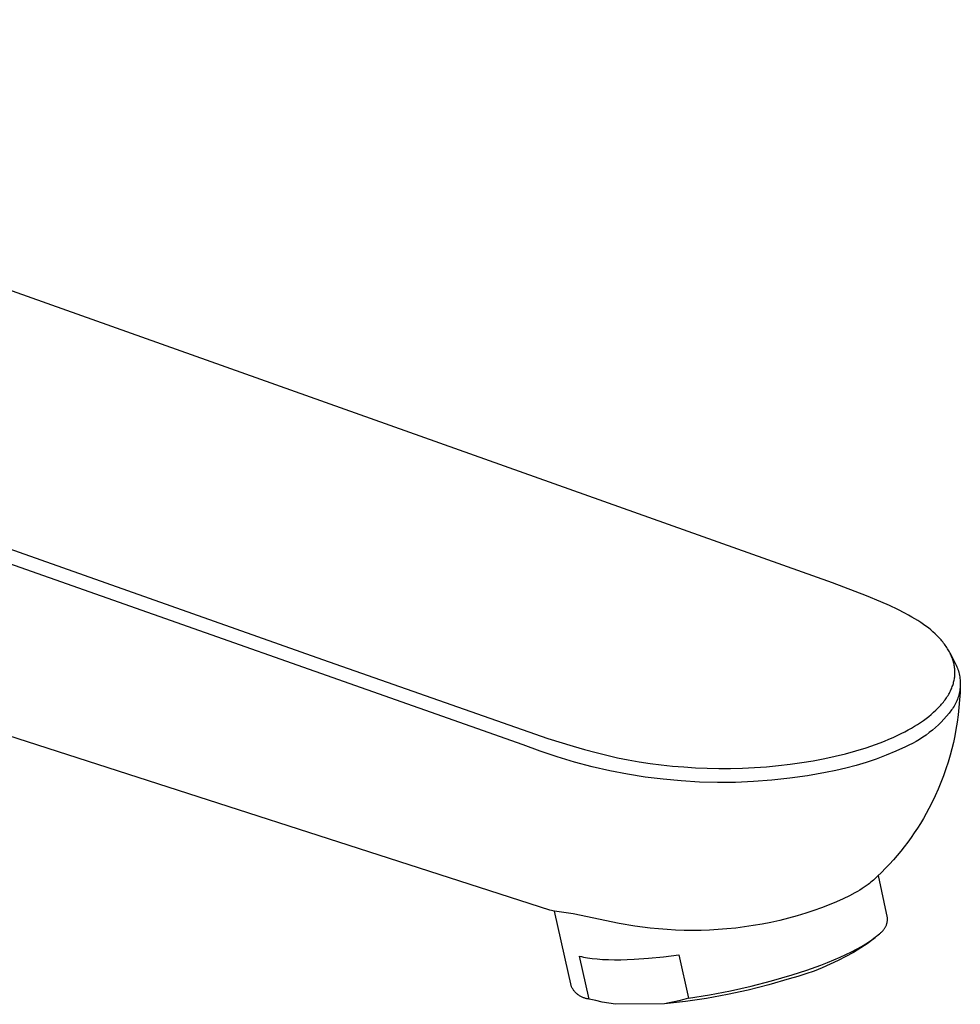
# Model space of a CAD drawing. Units: millimetres. Extents: x -295 to 145, y -364 to 385.
# Drawn here: x -169 to -77, y -196 to -100 of the extents above; entities that cross this region are included whole.
import ezdxf

# ---------------------------------------------------------------- set-up
doc = ezdxf.new("R2010")
doc.units = ezdxf.units.MM
doc.header["$MEASUREMENT"] = 0
doc.layers.add('Default', color=7, linetype='Continuous', true_color=0x000000)

msp = doc.modelspace()

# ---------------------------------------------------------------- linework, layer by layer
at = {"layer": 'Default', "color": 7, "true_color": 0xffffff}
for p, q in [((-89.71, -154.605), (-243.459, -99.892)), ((-283.865, -110.894), (-139.262, -162.048)), ((-119.772, -170.349), (-227.229, -132.436)), ((-117.19, -186.409), (-217.714, -153.992)), ((-86.421, -155.859), (-89.71, -154.605)), ((-85.017, -156.443), (-86.421, -155.859)), ((-84.189, -156.812), (-85.017, -156.443)), ((-83.37, -157.202), (-84.189, -156.812)), ((-82.685, -157.553), (-83.37, -157.202)), ((-82.347, -157.736), (-82.685, -157.553)), ((-82.012, -157.926), (-82.347, -157.736)), ((-81.722, -158.098), (-82.012, -157.926)), ((-81.437, -158.275), (-81.722, -158.098)), ((-81.155, -158.459), (-81.437, -158.275)), ((-80.878, -158.649), (-81.155, -158.459)), ((-80.645, -158.819), (-80.878, -158.649)), ((-80.415, -158.994), (-80.645, -158.819)), ((-80.19, -159.176), (-80.415, -158.994)), ((-79.971, -159.363), (-80.19, -159.176)), ((-79.765, -159.55), (-79.971, -159.363)), ((-79.565, -159.744), (-79.765, -159.55)), ((-79.371, -159.944), (-79.565, -159.744)), ((-79.277, -160.046), (-79.371, -159.944)), ((-79.184, -160.15), (-79.277, -160.046)), ((-79.098, -160.251), (-79.184, -160.15)), ((-79.013, -160.354), (-79.098, -160.251)), ((-78.93, -160.458), (-79.013, -160.354)), ((-78.849, -160.564), (-78.93, -160.458)), ((-78.771, -160.672), (-78.849, -160.564)), ((-78.694, -160.781), (-78.771, -160.672)), ((-78.62, -160.892), (-78.694, -160.781)), ((-78.549, -161.004), (-78.62, -160.892)), ((-78.486, -161.108), (-78.549, -161.004)), ((-78.425, -161.213), (-78.486, -161.108)), ((-78.367, -161.32), (-78.425, -161.213)), ((-78.311, -161.428), (-78.367, -161.32)), ((-78.258, -161.537), (-78.311, -161.428)), ((-78.306, -161.437), (-77.779, -162.485)), ((-78.207, -161.647), (-78.258, -161.537)), ((-78.159, -161.759), (-78.207, -161.647)), ((-139.262, -162.048), (-117.372, -169.728)), ((-78.114, -161.872), (-78.159, -161.759)), ((-78.075, -161.978), (-78.114, -161.872)), ((-78.038, -162.085), (-78.075, -161.978)), ((-78.005, -162.193), (-78.038, -162.085)), ((-77.974, -162.302), (-78.005, -162.193)), ((-77.946, -162.412), (-77.974, -162.302)), ((-77.921, -162.522), (-77.946, -162.412)), ((-77.899, -162.633), (-77.921, -162.522)), ((-77.779, -162.485), (-77.714, -162.618)), ((-77.714, -162.618), (-77.654, -162.752)), ((-77.88, -162.745), (-77.899, -162.633)), ((-77.865, -162.853), (-77.88, -162.745)), ((-77.854, -162.961), (-77.865, -162.853)), ((-77.845, -163.07), (-77.854, -162.961)), ((-77.849, -163.615), (-77.842, -163.507)), ((-77.84, -163.179), (-77.845, -163.07)), ((-77.842, -163.507), (-77.838, -163.398)), ((-77.837, -163.288), (-77.84, -163.179)), ((-77.838, -163.398), (-77.837, -163.288)), ((-77.654, -162.752), (-77.598, -162.889)), ((-77.598, -162.889), (-77.548, -163.028)), ((-77.548, -163.028), (-77.502, -163.168)), ((-77.502, -163.168), (-77.461, -163.31)), ((-77.461, -163.31), (-77.425, -163.453)), ((-77.425, -163.453), (-77.394, -163.598)), ((-78.053, -164.585), (-78.017, -164.476)), ((-78.017, -164.476), (-77.986, -164.371)), ((-77.986, -164.371), (-77.957, -164.264)), ((-77.957, -164.264), (-77.932, -164.158)), ((-77.932, -164.158), (-77.909, -164.05)), ((-77.909, -164.05), (-77.89, -163.942)), ((-77.89, -163.942), (-77.873, -163.834)), ((-77.873, -163.834), (-77.859, -163.725)), ((-77.859, -163.725), (-77.849, -163.615)), ((-77.394, -163.598), (-77.369, -163.743)), ((-77.369, -163.743), (-77.348, -163.889)), ((-77.348, -163.889), (-77.332, -164.036)), ((-77.313, -164.514), (-77.338, -165.248)), ((-77.332, -164.036), (-77.322, -164.183)), ((-77.322, -164.183), (-77.317, -164.331)), ((-77.316, -164.479), (-77.321, -164.626)), ((-77.317, -164.331), (-77.316, -164.479)), ((-77.317, -164.489), (-77.313, -164.514)), ((-78.506, -165.545), (-78.44, -165.433)), ((-78.44, -165.433), (-78.376, -165.319)), ((-78.376, -165.319), (-78.323, -165.217)), ((-78.323, -165.217), (-78.271, -165.115)), ((-78.271, -165.115), (-78.223, -165.011)), ((-78.223, -165.011), (-78.176, -164.906)), ((-78.176, -164.906), (-78.132, -164.8)), ((-78.132, -164.8), (-78.091, -164.693)), ((-78.091, -164.693), (-78.053, -164.585)), ((-77.423, -165.356), (-77.458, -165.5)), ((-77.392, -165.212), (-77.423, -165.356)), ((-77.367, -165.066), (-77.392, -165.212)), ((-77.338, -165.248), (-77.38, -165.981)), ((-77.347, -164.92), (-77.367, -165.066)), ((-77.331, -164.773), (-77.347, -164.92)), ((-77.321, -164.626), (-77.331, -164.773)), ((-79.214, -166.493), (-79.126, -166.392)), ((-79.126, -166.392), (-79.039, -166.289)), ((-79.039, -166.289), (-78.954, -166.185)), ((-78.954, -166.185), (-78.874, -166.082)), ((-78.874, -166.082), (-78.796, -165.977)), ((-78.796, -165.977), (-78.72, -165.872)), ((-78.72, -165.872), (-78.647, -165.764)), ((-78.647, -165.764), (-78.575, -165.655)), ((-78.575, -165.655), (-78.506, -165.545)), ((-77.774, -166.326), (-77.843, -166.456)), ((-77.709, -166.193), (-77.774, -166.326)), ((-77.649, -166.058), (-77.709, -166.193)), ((-77.594, -165.921), (-77.649, -166.058)), ((-77.544, -165.782), (-77.594, -165.921)), ((-77.499, -165.642), (-77.544, -165.782)), ((-77.458, -165.5), (-77.499, -165.642)), ((-77.38, -165.981), (-77.44, -166.702)), ((-80.382, -167.587), (-80.142, -167.39)), ((-80.142, -167.39), (-79.908, -167.187)), ((-79.908, -167.187), (-79.681, -166.976)), ((-79.681, -166.976), (-79.489, -166.787)), ((-79.489, -166.787), (-79.304, -166.593)), ((-79.304, -166.593), (-79.214, -166.493)), ((-78.399, -167.259), (-78.645, -167.558)), ((-78.163, -166.952), (-78.399, -167.259)), ((-78.077, -166.832), (-78.163, -166.952)), ((-77.994, -166.709), (-78.077, -166.832)), ((-77.916, -166.584), (-77.994, -166.709)), ((-77.843, -166.456), (-77.916, -166.584)), ((-77.44, -166.702), (-77.52, -167.422)), ((-81.75, -168.534), (-81.463, -168.355)), ((-81.463, -168.355), (-81.18, -168.169)), ((-81.18, -168.169), (-80.901, -167.976)), ((-80.901, -167.976), (-80.628, -167.776)), ((-80.628, -167.776), (-80.382, -167.587)), ((-79.168, -168.13), (-79.444, -168.402)), ((-78.902, -167.849), (-79.168, -168.13)), ((-78.645, -167.558), (-78.902, -167.849)), ((-77.618, -168.14), (-77.735, -168.855)), ((-77.52, -167.422), (-77.618, -168.14)), ((-83.44, -169.439), (-83.04, -169.244)), ((-83.04, -169.244), (-82.712, -169.077)), ((-82.712, -169.077), (-82.388, -168.902)), ((-82.388, -168.902), (-82.067, -168.722)), ((-82.067, -168.722), (-81.75, -168.534)), ((-80.325, -169.159), (-80.636, -169.391)), ((-80.023, -168.917), (-80.325, -169.159)), ((-79.729, -168.665), (-80.023, -168.917)), ((-79.444, -168.402), (-79.729, -168.665)), ((-77.735, -168.855), (-77.853, -169.482)), ((-117.372, -169.728), (-114.921, -170.491)), ((-85.559, -170.318), (-85.109, -170.15)), ((-85.109, -170.15), (-84.662, -169.974)), ((-84.662, -169.974), (-84.251, -169.803)), ((-84.251, -169.803), (-83.844, -169.625)), ((-83.844, -169.625), (-83.44, -169.439)), ((-81.953, -170.205), (-82.299, -170.38)), ((-81.613, -170.019), (-81.953, -170.205)), ((-81.28, -169.821), (-81.613, -170.019)), ((-80.955, -169.611), (-81.28, -169.821)), ((-80.636, -169.391), (-80.955, -169.611)), ((-77.987, -170.106), (-78.135, -170.728)), ((-77.853, -169.482), (-77.987, -170.106)), ((-118.126, -170.964), (-119.772, -170.349)), ((-116.46, -171.523), (-118.126, -170.964)), ((-114.921, -170.491), (-113.808, -170.808)), ((-113.808, -170.808), (-112.689, -171.106)), ((-112.689, -171.106), (-111.649, -171.362)), ((-89.454, -171.458), (-88.451, -171.212)), ((-88.451, -171.212), (-87.455, -170.937)), ((-87.455, -170.937), (-86.468, -170.631)), ((-86.468, -170.631), (-85.559, -170.318)), ((-83.581, -170.967), (-84.524, -171.36)), ((-82.65, -170.543), (-83.581, -170.967)), ((-82.299, -170.38), (-82.65, -170.543)), ((-78.135, -170.728), (-78.298, -171.345)), ((-114.776, -172.027), (-116.46, -171.523)), ((-113.076, -172.475), (-114.776, -172.027)), ((-111.649, -171.362), (-110.604, -171.596)), ((-110.604, -171.596), (-109.554, -171.808)), ((-109.554, -171.808), (-108.499, -171.995)), ((-108.499, -171.995), (-107.427, -172.158)), ((-107.427, -172.158), (-106.352, -172.295)), ((-93.845, -172.235), (-92.714, -172.078)), ((-92.714, -172.078), (-91.586, -171.893)), ((-91.586, -171.893), (-90.464, -171.678)), ((-90.464, -171.678), (-89.454, -171.458)), ((-86.448, -172.052), (-87.426, -172.35)), ((-85.481, -171.722), (-86.448, -172.052)), ((-84.524, -171.36), (-85.481, -171.722)), ((-78.494, -172.019), (-78.708, -172.686)), ((-78.298, -171.345), (-78.494, -172.019)), ((-111.363, -172.866), (-113.076, -172.475)), ((-109.638, -173.2), (-111.363, -172.866)), ((-106.352, -172.295), (-105.255, -172.409)), ((-105.255, -172.409), (-104.157, -172.499)), ((-104.157, -172.499), (-103.024, -172.567)), ((-103.024, -172.567), (-101.891, -172.611)), ((-101.891, -172.611), (-100.756, -172.632)), ((-100.756, -172.632), (-99.622, -172.629)), ((-99.622, -172.629), (-98.459, -172.601)), ((-98.459, -172.601), (-97.298, -172.548)), ((-97.298, -172.548), (-96.138, -172.47)), ((-96.138, -172.47), (-94.981, -172.365)), ((-94.981, -172.365), (-93.845, -172.235)), ((-90.412, -173.048), (-92.143, -173.352)), ((-89.409, -172.848), (-90.412, -173.048)), ((-88.414, -172.616), (-89.409, -172.848)), ((-87.426, -172.35), (-88.414, -172.616)), ((-78.708, -172.686), (-78.939, -173.347)), ((-107.902, -173.477), (-109.638, -173.2)), ((-106.158, -173.695), (-107.902, -173.477)), ((-104.408, -173.856), (-106.158, -173.695)), ((-102.653, -173.959), (-104.408, -173.856)), ((-100.896, -174.004), (-102.653, -173.959)), ((-99.139, -173.99), (-100.896, -174.004)), ((-97.383, -173.918), (-99.139, -173.99)), ((-95.63, -173.787), (-97.383, -173.918)), ((-93.883, -173.599), (-95.63, -173.787)), ((-92.143, -173.352), (-93.883, -173.599)), ((-79.188, -174.001), (-79.455, -174.648)), ((-78.939, -173.347), (-79.188, -174.001)), ((-79.455, -174.648), (-79.739, -175.288)), ((-80.041, -175.921), (-80.36, -176.546)), ((-79.739, -175.288), (-80.041, -175.921)), ((-80.36, -176.546), (-80.623, -177.029)), ((-80.896, -177.507), (-81.18, -177.98)), ((-80.623, -177.029), (-80.896, -177.507)), ((-81.474, -178.447), (-81.779, -178.908)), ((-81.18, -177.98), (-81.474, -178.447)), ((-82.419, -179.811), (-82.753, -180.252)), ((-82.094, -179.363), (-82.419, -179.811)), ((-81.779, -178.908), (-82.094, -179.363)), ((-83.097, -180.686), (-83.45, -181.112)), ((-82.753, -180.252), (-83.097, -180.686)), ((-83.812, -181.53), (-84.183, -181.94)), ((-83.45, -181.112), (-83.812, -181.53)), ((-84.562, -182.341), (-84.95, -182.734)), ((-84.183, -181.94), (-84.562, -182.341)), ((-85.864, -183.595), (-85.986, -183.698)), ((-85.747, -183.492), (-85.864, -183.595)), ((-85.345, -183.118), (-85.747, -183.492)), ((-84.95, -182.734), (-85.345, -183.118)), ((-84.376, -187.146), (-85.27, -183.046)), ((-87.308, -184.589), (-87.551, -184.726)), ((-87.076, -184.452), (-87.308, -184.589)), ((-86.854, -184.315), (-87.076, -184.452)), ((-86.643, -184.179), (-86.854, -184.315)), ((-86.443, -184.042), (-86.643, -184.179)), ((-86.253, -183.906), (-86.443, -184.042)), ((-86.116, -183.802), (-86.253, -183.906)), ((-85.986, -183.698), (-86.116, -183.802)), ((-88.702, -185.312), (-89.343, -185.603)), ((-88.07, -185.002), (-88.702, -185.312)), ((-87.551, -184.726), (-88.07, -185.002)), ((-116.715, -186.49), (-117.19, -186.409)), ((-114.923, -186.764), (-116.715, -186.49)), ((-115.058, -193.865), (-116.715, -186.49)), ((-91.545, -186.456), (-92.319, -186.71)), ((-90.779, -186.182), (-91.545, -186.456)), ((-90.057, -185.902), (-90.779, -186.182)), ((-89.343, -185.603), (-90.057, -185.902)), ((-110.427, -187.711), (-114.923, -186.764)), ((-94.852, -187.405), (-95.705, -187.594)), ((-94.005, -187.195), (-94.852, -187.405)), ((-93.159, -186.963), (-94.005, -187.195)), ((-92.319, -186.71), (-93.159, -186.963)), ((-84.399, -187.509), (-84.39, -187.449)), ((-84.39, -187.449), (-84.383, -187.389)), ((-84.383, -187.389), (-84.378, -187.328)), ((-84.378, -187.328), (-84.375, -187.268)), ((-84.374, -187.207), (-84.376, -187.146)), ((-84.375, -187.268), (-84.374, -187.207)), ((-108.935, -187.96), (-110.427, -187.711)), ((-108.186, -188.065), (-108.935, -187.96)), ((-107.434, -188.155), (-108.186, -188.065)), ((-106.612, -188.236), (-107.434, -188.155)), ((-105.789, -188.299), (-106.612, -188.236)), ((-104.964, -188.344), (-105.789, -188.299)), ((-104.138, -188.371), (-104.964, -188.344)), ((-103.312, -188.38), (-104.138, -188.371)), ((-102.486, -188.371), (-103.312, -188.38)), ((-101.661, -188.343), (-102.486, -188.371)), ((-100.836, -188.298), (-101.661, -188.343)), ((-99.98, -188.231), (-100.836, -188.298)), ((-99.125, -188.144), (-99.98, -188.231)), ((-98.273, -188.038), (-99.125, -188.144)), ((-97.423, -187.912), (-98.273, -188.038)), ((-96.562, -187.763), (-97.423, -187.912)), ((-95.705, -187.594), (-96.562, -187.763)), ((-84.886, -188.469), (-84.844, -188.424)), ((-84.844, -188.424), (-84.804, -188.379)), ((-84.804, -188.379), (-84.765, -188.332)), ((-84.765, -188.332), (-84.728, -188.284)), ((-84.728, -188.284), (-84.693, -188.235)), ((-84.693, -188.235), (-84.659, -188.184)), ((-84.659, -188.184), (-84.627, -188.133)), ((-84.627, -188.133), (-84.597, -188.08)), ((-84.597, -188.08), (-84.569, -188.026)), ((-84.569, -188.026), (-84.542, -187.972)), ((-84.542, -187.972), (-84.517, -187.916)), ((-84.517, -187.916), (-84.495, -187.86)), ((-84.495, -187.86), (-84.474, -187.803)), ((-84.474, -187.803), (-84.455, -187.745)), ((-84.455, -187.745), (-84.438, -187.687)), ((-84.438, -187.687), (-84.423, -187.628)), ((-84.423, -187.628), (-84.41, -187.569)), ((-84.41, -187.569), (-84.399, -187.509)), ((-85.542, -189.023), (-86.263, -189.607)), ((-86.095, -189.426), (-85.915, -189.301)), ((-85.915, -189.301), (-85.745, -189.178)), ((-85.745, -189.178), (-85.585, -189.057)), ((-85.585, -189.057), (-85.435, -188.937)), ((-85.435, -188.937), (-85.295, -188.818)), ((-85.295, -188.818), (-85.165, -188.701)), ((-85.165, -188.701), (-85.115, -188.667)), ((-85.115, -188.667), (-85.067, -188.63)), ((-85.067, -188.63), (-85.019, -188.592)), ((-85.019, -188.592), (-84.973, -188.552)), ((-84.973, -188.552), (-84.929, -188.511)), ((-84.929, -188.511), (-84.886, -188.469)), ((-87.885, -190.453), (-87.382, -190.192)), ((-86.971, -190.068), (-87.694, -190.506)), ((-87.382, -190.192), (-86.915, -189.934)), ((-86.263, -189.607), (-86.971, -190.068)), ((-86.915, -189.934), (-86.485, -189.678)), ((-86.485, -189.678), (-86.285, -189.551)), ((-86.285, -189.551), (-86.095, -189.426)), ((-113.353, -195.043), (-114.288, -190.876)), ((-114.288, -190.876), (-114.106, -190.921)), ((-114.106, -190.921), (-113.915, -190.962)), ((-113.915, -190.962), (-113.714, -191.001)), ((-113.714, -191.001), (-113.503, -191.037)), ((-113.503, -191.037), (-113.283, -191.07)), ((-113.283, -191.07), (-113.054, -191.1)), ((-113.054, -191.1), (-112.569, -191.151)), ((-112.569, -191.151), (-112.048, -191.189)), ((-112.048, -191.189), (-111.494, -191.214)), ((-111.494, -191.214), (-110.908, -191.226)), ((-110.908, -191.226), (-110.293, -191.224)), ((-110.293, -191.224), (-109.651, -191.209)), ((-109.651, -191.209), (-108.984, -191.181)), ((-108.984, -191.181), (-107.589, -191.084)), ((-107.589, -191.084), (-106.133, -190.938)), ((-106.133, -190.938), (-104.64, -190.745)), ((-104.64, -190.745), (-103.706, -194.947)), ((-90.218, -191.49), (-89.591, -191.233)), ((-89.182, -191.307), (-89.945, -191.67)), ((-89.591, -191.233), (-88.992, -190.974)), ((-88.432, -190.919), (-89.182, -191.307)), ((-88.992, -190.974), (-88.422, -190.714)), ((-87.694, -190.506), (-88.432, -190.919)), ((-88.422, -190.714), (-87.885, -190.453)), ((-93.651, -192.696), (-92.23, -192.232)), ((-92.23, -192.232), (-90.869, -191.742)), ((-90.72, -192.008), (-91.506, -192.32)), ((-90.869, -191.742), (-90.218, -191.49)), ((-89.945, -191.67), (-90.72, -192.008)), ((-93.918, -193.095), (-95.902, -193.672)), ((-95.632, -193.273), (-93.651, -192.696)), ((-93.106, -192.863), (-93.918, -193.095)), ((-92.301, -192.605), (-93.106, -192.863)), ((-91.506, -192.32), (-92.301, -192.605)), ((-115.026, -193.929), (-115.058, -193.865)), ((-114.991, -193.993), (-115.026, -193.929)), ((-114.955, -194.055), (-114.991, -193.993)), ((-114.916, -194.116), (-114.955, -194.055)), ((-114.875, -194.176), (-114.916, -194.116)), ((-114.832, -194.234), (-114.875, -194.176)), ((-97.904, -194.18), (-99.923, -194.618)), ((-99.642, -194.237), (-97.629, -193.787)), ((-95.902, -193.672), (-97.904, -194.18)), ((-97.629, -193.787), (-95.632, -193.273)), ((-114.787, -194.291), (-114.832, -194.234)), ((-114.74, -194.346), (-114.787, -194.291)), ((-114.692, -194.4), (-114.74, -194.346)), ((-114.641, -194.451), (-114.692, -194.4)), ((-114.589, -194.501), (-114.641, -194.451)), ((-114.535, -194.549), (-114.589, -194.501)), ((-114.479, -194.595), (-114.535, -194.549)), ((-114.422, -194.64), (-114.479, -194.595)), ((-114.363, -194.682), (-114.422, -194.64)), ((-114.303, -194.722), (-114.363, -194.682)), ((-114.241, -194.76), (-114.303, -194.722)), ((-114.178, -194.796), (-114.241, -194.76)), ((-114.114, -194.829), (-114.178, -194.796)), ((-114.049, -194.861), (-114.114, -194.829)), ((-113.983, -194.89), (-114.049, -194.861)), ((-113.916, -194.916), (-113.983, -194.89)), ((-113.848, -194.941), (-113.916, -194.916)), ((-113.779, -194.963), (-113.848, -194.941)), ((-113.709, -194.982), (-113.779, -194.963)), ((-113.639, -194.999), (-113.709, -194.982)), ((-113.568, -195.014), (-113.639, -194.999)), ((-113.497, -195.026), (-113.568, -195.014)), ((-113.425, -195.036), (-113.497, -195.026)), ((-113.353, -195.043), (-113.425, -195.036)), ((-112.72, -195.2), (-113.353, -195.043)), ((-104.169, -195.086), (-104.635, -195.212)), ((-103.706, -194.947), (-104.169, -195.086)), ((-101.955, -194.987), (-104, -195.284)), ((-103.706, -194.947), (-101.669, -194.624)), ((-99.923, -194.618), (-101.955, -194.987)), ((-101.669, -194.624), (-99.642, -194.237)), ((-112.083, -195.338), (-112.72, -195.2)), ((-111.442, -195.456), (-112.083, -195.338)), ((-110.797, -195.555), (-111.442, -195.456)), ((-106.053, -195.51), (-110.797, -195.555)), ((-104, -195.284), (-106.053, -195.51)), ((-105.577, -195.424), (-106.053, -195.51)), ((-105.105, -195.325), (-105.577, -195.424)), ((-104.635, -195.212), (-105.105, -195.325))]:
    msp.add_line(p, q, dxfattribs=at)

doc.saveas('drawing.dxf')
